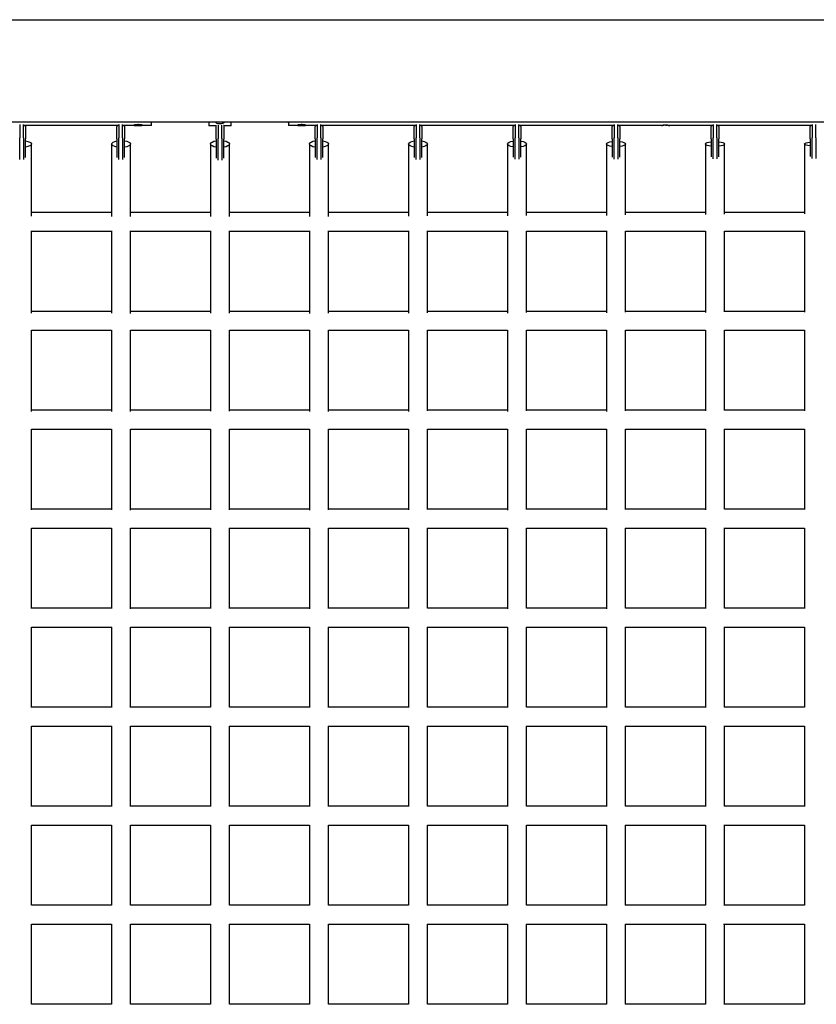
# Model space of a CAD drawing. Units: millimetres. Extents: x -1560 to 8117, y -6922 to 3659.
# Drawn here: x 788 to 1632, y -990 to 54 of the extents above; entities that cross this region are included whole.
import ezdxf

# ---------------------------------------------------------------- set-up
doc = ezdxf.new("R2010")
doc.units = ezdxf.units.MM
doc.header["$LTSCALE"] = 1000
doc.layers.add('1 EQUIPMENT', color=7, linetype='Continuous', lineweight=18)
doc.layers.add('HAGS-Plan', color=7, linetype='Continuous')

# ---------------------------------------------------------------- blocks, each defined once
blk = doc.blocks.new('Plan UP Levander')
at = {"layer": 'HAGS-Plan'}
for p, q in [((126.2, 3054.2), (1873.8, 3054.2)), ((96.9, 2945.8), (1903.1, 2945.8)), ((927.2, 2944.8), (927.2, 2945.8)), ((988, 2945.7), (988, 2945.8)), ((988, 2945.7), (988, 2941.6)), ((1012, 2945.8), (1012, 2945.7)), ((1012, 2941.6), (1012, 2945.7)), ((1072.6, 2944.8), (1072.6, 2945.8)), ((787.7, 2943), (787.7, 2928.8)), ((791.7, 2928.8), (791.7, 2943)), ((891.5, 2942), (792.8, 2942)), ((793.7, 2941), (793.7, 2928)), ((890.7, 2928), (890.7, 2941)), ((892.7, 2943), (892.7, 2928.8)), ((896.7, 2928.8), (896.7, 2943)), ((927.2, 2942), (897.8, 2942)), ((898.7, 2941), (898.7, 2928)), ((927.2, 2942), (927.2, 2944.8)), ((996, 2941.6), (988, 2941.6)), ((996, 2927.4), (996, 2942.2)), ((998, 2942.5), (998, 2928.1)), ((1002, 2928.1), (1002, 2942.5)), ((1004, 2942.2), (1004, 2927.4)), ((1012, 2941.6), (1004, 2941.6)), ((1072.6, 2944.8), (1072.6, 2942)), ((1101.9, 2942), (1072.6, 2942)), ((1101, 2928), (1101, 2941)), ((1103, 2943), (1103, 2928.8)), ((1107, 2928.8), (1107, 2943)), ((1206.9, 2942), (1108.2, 2942)), ((1109, 2941), (1109, 2928)), ((1206, 2928), (1206, 2941)), ((1208, 2943), (1208, 2928.8)), ((1212, 2928.8), (1212, 2943)), ((1311.9, 2942), (1213.2, 2942)), ((1214, 2941), (1214, 2928)), ((1311, 2928), (1311, 2941)), ((1313, 2943), (1313, 2928.8)), ((1317, 2928.8), (1317, 2943)), ((1416.9, 2942), (1318.2, 2942)), ((1319, 2941), (1319, 2928)), ((1416, 2928), (1416, 2941)), ((1418, 2943), (1418, 2928.8)), ((1422, 2928.8), (1422, 2943)), ((1468.1, 2942), (1423.2, 2942)), ((1424, 2941), (1424, 2928)), ((1521.9, 2942), (1477.1, 2942)), ((1521, 2928), (1521, 2941)), ((1523, 2943), (1523, 2928.8)), ((1527, 2928.8), (1527, 2943)), ((1626.9, 2942), (1528.2, 2942)), ((1529, 2941), (1529, 2928)), ((1626, 2928), (1626, 2941)), ((1628, 2943), (1628, 2928.8)), ((1632, 2928.8), (1632, 2943)), ((787.7, 2922.5), (787.7, 2928.8)), ((791.7, 2928.8), (791.7, 2922.5)), ((793.7, 2922.5), (793.7, 2928)), ((890.7, 2928), (890.7, 2922.5)), ((892.7, 2922.5), (892.7, 2928.8)), ((896.7, 2928.8), (896.7, 2922.5)), ((898.7, 2922.5), (898.7, 2928)), ((996, 2927.4), (996, 2921.9)), ((998, 2921.9), (998, 2928.1)), ((1002, 2928.1), (1002, 2921.9)), ((1004, 2921.9), (1004, 2927.4)), ((1101, 2928), (1101, 2922.5)), ((1103, 2922.5), (1103, 2928.8)), ((1107, 2928.8), (1107, 2922.5)), ((1109, 2922.5), (1109, 2928)), ((1206, 2928), (1206, 2922.5)), ((1208, 2922.5), (1208, 2928.8)), ((1212, 2928.8), (1212, 2922.5)), ((1214, 2922.5), (1214, 2928)), ((1311, 2928), (1311, 2922.5)), ((1313, 2922.5), (1313, 2928.8)), ((1317, 2928.8), (1317, 2922.5)), ((1319, 2922.5), (1319, 2928)), ((1416, 2928), (1416, 2922.5)), ((1418, 2922.5), (1418, 2928.8)), ((1422, 2928.8), (1422, 2922.5)), ((1424, 2922.5), (1424, 2928)), ((1521, 2928), (1521, 2922.5)), ((1523, 2922.5), (1523, 2928.8)), ((1527, 2928.8), (1527, 2922.5)), ((1529, 2922.5), (1529, 2928)), ((1626, 2928), (1626, 2922.5)), ((1628, 2922.5), (1628, 2928.8)), ((1632, 2928.8), (1632, 2922.5)), ((787.7, 2906), (787.7, 2922.5)), ((791.7, 2922.5), (791.7, 2906.1)), ((793.7, 2908.2), (793.7, 2922.5)), ((800.1, 2845.8), (800.1, 2922.4)), ((885.1, 2922.4), (885.1, 2845.6)), ((890.7, 2922.5), (890.7, 2908.1)), ((892.7, 2906), (892.7, 2922.5)), ((896.7, 2922.5), (896.7, 2906)), ((898.7, 2908.2), (898.7, 2922.5)), ((905.1, 2845.4), (905.1, 2922.4)), ((990, 2922.4), (990, 2845.6)), ((996, 2921.9), (996, 2907.4)), ((998, 2905.3), (998, 2921.9)), ((1002, 2921.9), (1002, 2905.3)), ((1004, 2907.4), (1004, 2921.9)), ((1010, 2845.6), (1010, 2922.4)), ((1095, 2922.4), (1095, 2845.4)), ((1101, 2922.5), (1101, 2908.1)), ((1103, 2906), (1103, 2922.5)), ((1107, 2922.5), (1107, 2906)), ((1109, 2908.1), (1109, 2922.5)), ((1115, 2845.6), (1115, 2922.4)), ((1200, 2922.4), (1200, 2845.8)), ((1206, 2922.5), (1206, 2908.2)), ((1208, 2906.1), (1208, 2922.5)), ((1212, 2922.5), (1212, 2906.1)), ((1214, 2908.2), (1214, 2922.5)), ((1220, 2846.2), (1220, 2922.4)), ((1305, 2922.4), (1305, 2846.1)), ((1311, 2922.5), (1311, 2908.3)), ((1313, 2906.2), (1313, 2922.5)), ((1317, 2922.5), (1317, 2906.2)), ((1319, 2908.3), (1319, 2922.5)), ((1325, 2846.6), (1325, 2922.4)), ((1410, 2922.4), (1410, 2846.7)), ((1416, 2922.5), (1416, 2908.5)), ((1418, 2906.3), (1418, 2922.5)), ((1422, 2922.5), (1422, 2906.3)), ((1424, 2908.4), (1424, 2922.5)), ((1430, 2847.3), (1430, 2922.4)), ((1515, 2922.4), (1515, 2847.5)), ((1521, 2922.5), (1521, 2908.7)), ((1523, 2906.6), (1523, 2922.5)), ((1527, 2922.5), (1527, 2906.6)), ((1529, 2908.7), (1529, 2922.5)), ((1535, 2848.1), (1535, 2922.4)), ((1620, 2922.4), (1620, 2848.4)), ((1626, 2922.5), (1626, 2909)), ((1628, 2906.9), (1628, 2922.5)), ((1632, 2922.5), (1632, 2906.9)), ((885.1, 2849.9), (800.1, 2849.9)), ((990, 2849.9), (905.1, 2849.9)), ((1095, 2849.9), (1010, 2849.9)), ((1200, 2849.9), (1115, 2849.9)), ((1305, 2849.9), (1220, 2849.9)), ((1410, 2849.9), (1325, 2849.9)), ((1515, 2849.9), (1430, 2849.9)), ((1620, 2849.9), (1535, 2849.9)), ((885.1, 2830.3), (885.1, 2742.8)), ((905.1, 2742.6), (905.1, 2830.4)), ((1095, 2830.4), (1095, 2742.5)), ((1115, 2742.8), (1115, 2830.3)), ((1200, 2830.3), (1200, 2742.9)), ((1305, 2830.3), (1305, 2742.9)), ((800.1, 2742.9), (800.1, 2830.3)), ((800.1, 2829.9), (885.1, 2829.9)), ((905.1, 2829.9), (990, 2829.9)), ((990, 2830.3), (990, 2742.9)), ((1010, 2742.9), (1010, 2830.3)), ((1010, 2829.9), (1095, 2829.9)), ((1115, 2829.9), (1200, 2829.9)), ((1220, 2743.3), (1220, 2830.2)), ((1220, 2829.9), (1305, 2829.9)), ((1325, 2743.5), (1325, 2830.1)), ((1325, 2829.9), (1410, 2829.9)), ((1410, 2830.2), (1410, 2743.2)), ((1430, 2743.9), (1430, 2830.1)), ((1430, 2829.9), (1515, 2829.9)), ((1515, 2830.1), (1515, 2743.6)), ((1535, 2744.4), (1535, 2830)), ((1535, 2829.9), (1620, 2829.9)), ((1620, 2830), (1620, 2744.1)), ((885.1, 2744.9), (800.1, 2744.9)), ((990, 2744.9), (905.1, 2744.9)), ((1095, 2744.9), (1010, 2744.9)), ((1200, 2744.9), (1115, 2744.9)), ((1305, 2744.9), (1220, 2744.9)), ((1410, 2744.9), (1325, 2744.9)), ((1515, 2744.9), (1430, 2744.9)), ((1620, 2744.9), (1535, 2744.9)), ((800.1, 2638.8), (800.1, 2724.9)), ((800.1, 2724.9), (885.1, 2724.9)), ((885.1, 2724.9), (885.1, 2638.7)), ((905.1, 2638.5), (905.1, 2725)), ((905.1, 2724.9), (990, 2724.9)), ((990, 2724.9), (990, 2638.9)), ((1010, 2638.9), (1010, 2724.9)), ((1010, 2724.9), (1095, 2724.9)), ((1095, 2725), (1095, 2638.5)), ((1115, 2638.7), (1115, 2724.9)), ((1115, 2724.9), (1200, 2724.9)), ((1200, 2724.9), (1200, 2638.8)), ((1220, 2639.2), (1220, 2724.9)), ((1220, 2724.9), (1305, 2724.9)), ((1305, 2725), (1305, 2638.7)), ((1325, 2639.3), (1325, 2724.9)), ((1325, 2724.9), (1410, 2724.9)), ((1410, 2725), (1410, 2638.8)), ((1430, 2639.5), (1430, 2724.9)), ((1430, 2724.9), (1515, 2724.9)), ((1515, 2724.9), (1515, 2639.2)), ((1535, 2639.8), (1535, 2724.9)), ((1535, 2724.9), (1620, 2724.9)), ((1620, 2724.9), (1620, 2639.5)), ((885.1, 2639.9), (800.1, 2639.9)), ((990, 2639.9), (905.1, 2639.9)), ((1095, 2639.9), (1010, 2639.9)), ((1200, 2639.9), (1115, 2639.9)), ((1305, 2639.9), (1220, 2639.9)), ((1410, 2639.9), (1325, 2639.9)), ((1515, 2639.9), (1430, 2639.9)), ((1620, 2639.9), (1535, 2639.9)), ((800.1, 2534.4), (800.1, 2619.9)), ((800.1, 2619.9), (885.1, 2619.9)), ((885.1, 2619.9), (885.1, 2534.3)), ((905.1, 2534.1), (905.1, 2619.9)), ((905.1, 2619.9), (990, 2619.9)), ((990, 2619.9), (990, 2534.4)), ((1010, 2534.4), (1010, 2619.9)), ((1010, 2619.9), (1095, 2619.9)), ((1095, 2619.9), (1095, 2534.1)), ((1115, 2534.3), (1115, 2619.9)), ((1115, 2619.9), (1200, 2619.9)), ((1200, 2619.9), (1200, 2534.3)), ((1219.9, 2619.9), (1305, 2619.9)), ((1220, 2534.7), (1220, 2619.9)), ((1305, 2619.9), (1305, 2534.1)), ((1324.9, 2619.9), (1410, 2619.9)), ((1325, 2534.7), (1325, 2619.9)), ((1410, 2619.9), (1410, 2534.2)), ((1429.9, 2619.9), (1515, 2619.9)), ((1430, 2534.8), (1430, 2619.9)), ((1515, 2619.9), (1515, 2534.5)), ((1534.8, 2619.9), (1620, 2619.9)), ((1535, 2534.9), (1535, 2619.9)), ((1620, 2619.9), (1620, 2534.7)), ((885.1, 2534.9), (800.1, 2534.9)), ((990, 2534.9), (905.1, 2534.9)), ((1095, 2534.9), (1010, 2534.9)), ((1200, 2534.9), (1115, 2534.9)), ((1305, 2534.9), (1220, 2534.9)), ((1410, 2534.9), (1325, 2534.9)), ((1515, 2534.9), (1430, 2534.9)), ((1620, 2534.9), (1535, 2534.9)), ((800.1, 2429.7), (800.1, 2514.9)), ((800.1, 2514.9), (885.1, 2514.9)), ((885.1, 2514.9), (885.1, 2429.6)), ((905.1, 2429.5), (905.1, 2514.9)), ((905.1, 2514.9), (990.1, 2514.9)), ((990, 2514.9), (990, 2429.7)), ((1009.9, 2514.9), (1095, 2514.9)), ((1010, 2429.7), (1010, 2514.9)), ((1095, 2514.9), (1095, 2429.5)), ((1115, 2429.6), (1115, 2514.9)), ((1115, 2514.9), (1200, 2514.9)), ((1200, 2514.9), (1200, 2429.7)), ((1219.8, 2514.9), (1305, 2514.9)), ((1220, 2429.9), (1220, 2514.9)), ((1305, 2514.9), (1305, 2429.5)), ((1324.9, 2514.9), (1410, 2514.9)), ((1325, 2429.9), (1325, 2514.9)), ((1410, 2514.9), (1410, 2429.5)), ((1429.8, 2514.9), (1515, 2514.9)), ((1430, 2429.9), (1430, 2514.9)), ((1515, 2514.9), (1515, 2429.7)), ((1534.5, 2514.9), (1620, 2514.9)), ((1535, 2429.9), (1535, 2514.9)), ((1620, 2514.9), (1620, 2429.8)), ((885.1, 2429.9), (800.1, 2429.9)), ((990, 2429.9), (905.1, 2429.9)), ((1095, 2429.9), (1010, 2429.9)), ((1200, 2429.9), (1115, 2429.9)), ((1305, 2429.9), (1220, 2429.9)), ((1410, 2429.9), (1325, 2429.9)), ((1515, 2429.9), (1430, 2429.9)), ((1620, 2429.9), (1534.9, 2429.9)), ((800, 2409.9), (885.2, 2409.9)), ((800.1, 2324.8), (800.1, 2409.9)), ((885.1, 2409.9), (885.1, 2324.8)), ((905.1, 2324.7), (905.1, 2409.9)), ((905.1, 2409.9), (990.1, 2409.9)), ((990, 2409.9), (990, 2324.9)), ((1009.9, 2409.9), (1095, 2409.9)), ((1010, 2324.9), (1010, 2409.9)), ((1095, 2409.9), (1095, 2324.7)), ((1114.9, 2409.9), (1200.1, 2409.9)), ((1115, 2324.8), (1115, 2409.9)), ((1200, 2409.9), (1200, 2324.8)), ((1219.7, 2409.9), (1305, 2409.9)), ((1220, 2324.9), (1220, 2409.9)), ((1305, 2409.9), (1305, 2324.6)), ((1324.8, 2409.9), (1410, 2409.9)), ((1325, 2324.9), (1325, 2409.9)), ((1410, 2409.9), (1410, 2324.7)), ((1429.6, 2409.9), (1515, 2409.9)), ((1430, 2324.9), (1430, 2409.9)), ((1515, 2409.9), (1515, 2324.8)), ((1534.3, 2409.9), (1620, 2409.9)), ((1535, 2324.9), (1535, 2409.9)), ((1620, 2409.9), (1620, 2324.9)), ((885.1, 2324.9), (800.1, 2324.9)), ((990, 2324.9), (905.1, 2324.9)), ((1095, 2324.9), (1010, 2324.9)), ((1200, 2324.9), (1115, 2324.9)), ((1305, 2324.9), (1220, 2324.9)), ((1410, 2324.9), (1325, 2324.9)), ((1515, 2324.9), (1430, 2324.9)), ((1620, 2324.9), (1534.8, 2324.9)), ((800, 2304.9), (885.2, 2304.9)), ((800.1, 2219.8), (800.1, 2304.9)), ((885.1, 2304.9), (885.1, 2219.7)), ((905.1, 2219.6), (905.1, 2304.9)), ((905.1, 2304.9), (990.1, 2304.9)), ((990, 2304.9), (990, 2219.8)), ((1009.9, 2304.9), (1095, 2304.9)), ((1010, 2219.8), (1010, 2304.9)), ((1095, 2304.9), (1095, 2219.6)), ((1114.9, 2304.9), (1200.1, 2304.9)), ((1115, 2219.7), (1115, 2304.9)), ((1200, 2304.9), (1200, 2219.8)), ((1219.6, 2304.9), (1305, 2304.9)), ((1220, 2219.9), (1220, 2304.9)), ((1305, 2304.9), (1305, 2219.6)), ((1324.7, 2304.9), (1410, 2304.9)), ((1325, 2219.9), (1325, 2304.9)), ((1410, 2304.9), (1410, 2219.6)), ((1429.6, 2304.9), (1515, 2304.9)), ((1430, 2219.9), (1430, 2304.9)), ((1515, 2304.9), (1515, 2219.7)), ((1534.2, 2304.9), (1620, 2304.9)), ((1535, 2219.9), (1535, 2304.9)), ((1620, 2304.9), (1620, 2219.8)), ((885.1, 2219.9), (800.1, 2219.9)), ((990, 2219.9), (905.1, 2219.9)), ((1095, 2219.9), (1010, 2219.9)), ((1200, 2219.9), (1115, 2219.9)), ((1305, 2219.9), (1220, 2219.9)), ((1410, 2219.9), (1325, 2219.9)), ((1515, 2219.9), (1430, 2219.9)), ((1620, 2219.9), (1534.8, 2219.9)), ((800.1, 2114.9), (800.1, 2199.9)), ((800.1, 2199.9), (885.1, 2199.9)), ((885.1, 2199.9), (885.1, 2114.9)), ((905.1, 2114.9), (905.1, 2199.9)), ((905.1, 2199.9), (990, 2199.9)), ((990, 2199.9), (990, 2114.9)), ((1010, 2114.9), (1010, 2199.9)), ((1010, 2199.9), (1095, 2199.9)), ((1095, 2200), (1095, 2114.9)), ((1115, 2114.9), (1115, 2199.9)), ((1115, 2199.9), (1200, 2199.9)), ((1200, 2199.9), (1200, 2114.9)), ((1219.9, 2199.9), (1305, 2199.9)), ((1220, 2114.9), (1220, 2199.9)), ((1305, 2200), (1305, 2114.9)), ((1324.9, 2199.9), (1410, 2199.9)), ((1325, 2114.9), (1325, 2199.9)), ((1410, 2200), (1410, 2114.8)), ((1429.8, 2199.9), (1515, 2199.9)), ((1430, 2114.9), (1430, 2199.9)), ((1515, 2199.9), (1515, 2114.9)), ((1534.4, 2199.9), (1620, 2199.9)), ((1535, 2114.9), (1535, 2199.9)), ((1620, 2199.9), (1620, 2114.9)), ((885.1, 2114.9), (800.1, 2114.9)), ((990, 2114.9), (905.1, 2114.9)), ((1095, 2114.9), (1010, 2114.9)), ((1200, 2114.9), (1115, 2114.9)), ((1305, 2114.9), (1219.8, 2114.9)), ((1410, 2114.9), (1324.9, 2114.9)), ((1515, 2114.9), (1429.7, 2114.9)), ((1620, 2114.9), (1534.4, 2114.9)), ((800, 2094.9), (885.1, 2094.9)), ((800.1, 2010), (800.1, 2094.9)), ((885.1, 2094.9), (885.1, 2010)), ((905.1, 2009.9), (905.1, 2094.9)), ((905.1, 2094.9), (990.1, 2094.9)), ((990, 2094.9), (990, 2010)), ((1009.9, 2094.9), (1095, 2094.9)), ((1010, 2010), (1010, 2094.9)), ((1095, 2094.9), (1095, 2009.9)), ((1115, 2010), (1115, 2094.9)), ((1115, 2094.9), (1200, 2094.9)), ((1200, 2094.9), (1200, 2010)), ((1219.7, 2094.9), (1305, 2094.9)), ((1220, 2010), (1220, 2094.9)), ((1305, 2094.9), (1305, 2009.9)), ((1324.7, 2094.9), (1410, 2094.9)), ((1325, 2010), (1325, 2094.9)), ((1410, 2094.9), (1410, 2009.9)), ((1429.6, 2094.9), (1515, 2094.9)), ((1430, 2010), (1430, 2094.9)), ((1515, 2094.9), (1515, 2009.9)), ((1534.1, 2094.9), (1620, 2094.9)), ((1535, 2010), (1535, 2094.9)), ((1620, 2094.9), (1620, 2010)), ((885.1, 2010), (800.1, 2010)), ((990, 2010), (905.1, 2010)), ((1095, 2010), (1010, 2010)), ((1200, 2010), (1115, 2010)), ((1305, 2010), (1219.9, 2010)), ((1410, 2010), (1325, 2010)), ((1515, 2010), (1429.8, 2010)), ((1620, 2010), (1534.5, 2010))]:
    blk.add_line(p, q, dxfattribs=at)
for centre, major_axis, start_param, end_param in [((997.1, 2989.1), (17.2, 46.9), -2.664297, -2.661087), ((1002.9, 2989.1), (17.2, -46.9), -0.480506, -0.477295)]:
    blk.add_ellipse(centre, major_axis=major_axis, ratio=0.657916, start_param=start_param, end_param=end_param, dxfattribs=at)
at = {"layer": 'HAGS-Plan', "extrusion": (0, 0, -1)}
for centre, major_axis, ratio, start_param, end_param in [((790.1, 2922.4), (10, 0), 0.360543, -1.204586, 0), ((895.1, 2922.4), (-10, 0), 0.37092, -1.113058, 1.113058), ((895.1, 2922.4), (10, 0), 0.37092, -1.204586, 0), ((1000, 2922.4), (-10, 0), 0.377284, -1.159279, 1.159279), ((1000, 2922.4), (10, 0), 0.377284, -1.159279, 0), ((1105, 2922.4), (-10, 0), 0.37092, -1.1635, 1.1635), ((1105, 2922.4), (10, 0), 0.37092, -1.155052, 0), ((1210, 2922.4), (-10, 0), 0.360543, -1.1635, 1.1635), ((1210, 2922.4), (10, 0), 0.360543, -1.155052, 0), ((1315, 2922.4), (-10, 0), 0.336815, -1.1635, 1.1635), ((1315, 2922.4), (10, 0), 0.336815, -1.155052, 0), ((1420, 2922.4), (-10, 0), 0.305793, -1.1635, 1.1635), ((1420, 2922.4), (10, 0), 0.305793, -1.155052, 0), ((1525, 2922.4), (-10, 0), 0.265558, -1.1635, 1.1635), ((1525, 2922.4), (10, 0), 0.265558, -1.155052, 0), ((1630, 2922.4), (-10, 0), 0.214737, -1.1635, 1.1635), ((790.1, 2922.4), (10, 0), 0.360543, 0, 1.204586), ((895.1, 2922.4), (10, 0), 0.37092, 0, 1.204586), ((1000, 2922.4), (10, 0), 0.377284, 0, 1.159279), ((1105, 2922.4), (10, 0), 0.37092, 0, 1.155052), ((1210, 2922.4), (10, 0), 0.360543, 0, 1.155052), ((1315, 2922.4), (10, 0), 0.336815, 0, 1.155052), ((1420, 2922.4), (10, 0), 0.305793, 0, 1.155052), ((1525, 2922.4), (10, 0), 0.265558, 0, 1.155052)]:
    blk.add_ellipse(centre, major_axis=major_axis, ratio=ratio, start_param=start_param, end_param=end_param, dxfattribs=at)
at = {"layer": 'HAGS-Plan'}
for points, knots in [([(926.8, 2945.8), (926.9, 2945.6), (927, 2945.5), (927.1, 2945.1), (927.2, 2945), (927.2, 2944.8)], [-0.2905557, -0.2905557, -0.2905557, -0.2905557, -0.158986, -0.158986, 0, 0, 0, 0]), ([(995.5, 2945.8), (995.5, 2945.7), (995.5, 2945.7), (995.5, 2945.5), (995.5, 2945.4), (995.7, 2945.1), (995.9, 2944.9), (996.4, 2944.6), (996.6, 2944.6), (997.2, 2944.4), (997.7, 2944.2), (998.5, 2944.1), (998.8, 2944.1), (999.4, 2944.1), (999.7, 2944.1), (1000, 2944.1)], [-0.8419511, -0.8419511, -0.8419511, -0.8419511, -0.8162371, -0.8162371, -0.7000092, -0.7000092, -0.4845742, -0.4845742, -0.3744872, -0.3744872, -0.1774455, -0.1774455, -0.0903168, -0.0903168, -0.000001, -0.000001, -0.000001, -0.000001]), ([(1000, 2944.1), (1000.3, 2944.1), (1000.6, 2944.1), (1001.2, 2944.1), (1001.5, 2944.1), (1002.4, 2944.3), (1002.8, 2944.4), (1003.6, 2944.6), (1003.9, 2944.8), (1004.3, 2945.1), (1004.4, 2945.2), (1004.5, 2945.4), (1004.5, 2945.5), (1004.5, 2945.7), (1004.5, 2945.7), (1004.5, 2945.8)], [-1.7719216, -1.7719216, -1.7719216, -1.7719216, -1.6681153, -1.6681153, -1.5678947, -1.5678947, -1.3483649, -1.3483649, -1.1115843, -1.1115843, -0.9921392, -0.9921392, -0.8630207, -0.8630207, -0.8344422, -0.8344422, -0.8344422, -0.8344422]), ([(1072.6, 2944.8), (1072.6, 2945), (1072.6, 2945.2), (1072.8, 2945.5), (1072.9, 2945.6), (1073, 2945.8)], [-1.0268566, -1.0268566, -1.0268566, -1.0268566, -0.8673679, -0.8673679, -0.7519458, -0.7519458, -0.7519458, -0.7519458]), ([(917.7, 2942.3), (917.7, 2942.4), (917.7, 2942.4), (917.5, 2942.5), (917.4, 2942.5), (917, 2942.6), (916.6, 2942.7), (916, 2942.8), (915.8, 2942.8), (915.4, 2942.9), (915.1, 2942.9), (914.6, 2942.9), (914.3, 2942.9), (913.8, 2942.9), (913.5, 2943), (912.9, 2943), (912.6, 2942.9), (912, 2942.9), (911.8, 2942.9), (911.3, 2942.9), (911, 2942.9), (910.3, 2942.8), (909.8, 2942.7), (909.3, 2942.6), (909, 2942.5), (908.8, 2942.4), (908.7, 2942.4), (908.7, 2942.3)], [-1.112516, -1.112516, -1.112516, -1.112516, -1.068825, -1.068825, -1.026901, -1.026901, -0.923843, -0.923843, -0.853148, -0.853148, -0.787684, -0.787684, -0.720557, -0.720557, -0.649048, -0.649048, -0.577362, -0.577362, -0.509936, -0.509936, -0.444973, -0.444973, -0.290206, -0.290206, -0.147263, -0.147263, 0, 0, 0, 0]), ([(908.7, 2942.3), (908.7, 2942.3), (908.7, 2942.3), (908.8, 2942.2), (908.9, 2942.2), (909.3, 2942.1), (909.7, 2942.1), (910.3, 2942.1), (910.6, 2942.1), (911, 2942.1), (911.3, 2942.1), (911.8, 2942.1), (912, 2942.1), (912.6, 2942.1), (912.9, 2942.1), (913.5, 2942.1), (913.8, 2942.1), (914.4, 2942.1), (914.6, 2942.1), (915.1, 2942.1), (915.4, 2942.1), (916.1, 2942.1), (916.5, 2942.1), (917.1, 2942.1), (917.3, 2942.2), (917.6, 2942.2), (917.7, 2942.3), (917.7, 2942.3)], [-1.188315, -1.188315, -1.188315, -1.188315, -1.126541, -1.126541, -1.067339, -1.067339, -0.936908, -0.936908, -0.864508, -0.864508, -0.797452, -0.797452, -0.728746, -0.728746, -0.655519, -0.655519, -0.582161, -0.582161, -0.513167, -0.513167, -0.446713, -0.446713, -0.290088, -0.290088, -0.147136, -0.147136, 0, 0, 0, 0]), ([(1091.1, 2942.3), (1091.1, 2942.4), (1091, 2942.4), (1090.9, 2942.5), (1090.8, 2942.5), (1090.4, 2942.6), (1089.9, 2942.7), (1089.4, 2942.8), (1089.2, 2942.8), (1088.7, 2942.9), (1088.5, 2942.9), (1088, 2942.9), (1087.7, 2942.9), (1087.1, 2942.9), (1086.9, 2943), (1086.3, 2943), (1086, 2942.9), (1085.4, 2942.9), (1085.1, 2942.9), (1084.6, 2942.9), (1084.4, 2942.9), (1083.6, 2942.8), (1083.2, 2942.7), (1082.6, 2942.6), (1082.4, 2942.5), (1082.1, 2942.4), (1082.1, 2942.4), (1082.1, 2942.3)], [-1.112516, -1.112516, -1.112516, -1.112516, -1.068825, -1.068825, -1.026901, -1.026901, -0.923843, -0.923843, -0.853148, -0.853148, -0.787684, -0.787684, -0.720557, -0.720557, -0.649048, -0.649048, -0.577362, -0.577362, -0.509936, -0.509936, -0.444973, -0.444973, -0.290206, -0.290206, -0.147263, -0.147263, 0, 0, 0, 0]), ([(1082.1, 2942.3), (1082.1, 2942.3), (1082.1, 2942.3), (1082.2, 2942.2), (1082.3, 2942.2), (1082.7, 2942.1), (1083.1, 2942.1), (1083.7, 2942.1), (1083.9, 2942.1), (1084.4, 2942.1), (1084.6, 2942.1), (1085.1, 2942.1), (1085.4, 2942.1), (1086, 2942.1), (1086.3, 2942.1), (1086.9, 2942.1), (1087.1, 2942.1), (1087.7, 2942.1), (1088, 2942.1), (1088.5, 2942.1), (1088.7, 2942.1), (1089.5, 2942.1), (1089.9, 2942.1), (1090.5, 2942.1), (1090.7, 2942.2), (1091, 2942.2), (1091.1, 2942.3), (1091.1, 2942.3)], [-1.188315, -1.188315, -1.188315, -1.188315, -1.126541, -1.126541, -1.067339, -1.067339, -0.936908, -0.936908, -0.864508, -0.864508, -0.797452, -0.797452, -0.728746, -0.728746, -0.655519, -0.655519, -0.582161, -0.582161, -0.513167, -0.513167, -0.446713, -0.446713, -0.290088, -0.290088, -0.147136, -0.147136, 0, 0, 0, 0]), ([(1477.1, 2942), (1477.1, 2942), (1477, 2942.1), (1476.9, 2942.1), (1476.8, 2942.1), (1476.4, 2942.1), (1475.9, 2942.1), (1475.4, 2942.2), (1475.2, 2942.2), (1474.7, 2942.2), (1474.5, 2942.2), (1474, 2942.2), (1473.7, 2942.2), (1473.1, 2942.2), (1472.9, 2942.2), (1472.3, 2942.2), (1472, 2942.2), (1471.4, 2942.2), (1471.1, 2942.2), (1470.6, 2942.2), (1470.4, 2942.2), (1469.6, 2942.2), (1469.2, 2942.1), (1468.6, 2942.1), (1468.4, 2942.1), (1468.1, 2942.1), (1468.1, 2942), (1468.1, 2942)], [-1.112516, -1.112516, -1.112516, -1.112516, -1.068825, -1.068825, -1.026901, -1.026901, -0.923843, -0.923843, -0.853148, -0.853148, -0.787684, -0.787684, -0.720557, -0.720557, -0.649048, -0.649048, -0.577362, -0.577362, -0.509936, -0.509936, -0.444973, -0.444973, -0.290206, -0.290206, -0.147263, -0.147263, 0, 0, 0, 0]), ([(1468.1, 2942), (1468.1, 2942), (1468.1, 2942.1), (1468.2, 2942.1), (1468.3, 2942.1), (1468.5, 2942.1), (1468.6, 2942.1), (1468.7, 2942.1)], [-1.1883152, -1.1883152, -1.1883152, -1.1883152, -1.1265405, -1.1265405, -1.0673393, -1.0673393, -1.0297081, -1.0297081, -1.0297081, -1.0297081]), ([(1469.4, 2942.1), (1469.4, 2942.1), (1469.5, 2942.1), (1469.7, 2942.2), (1469.9, 2942.2), (1470.4, 2942.2), (1470.6, 2942.2), (1470.8, 2942.2)], [-0.946473, -0.946473, -0.946473, -0.946473, -0.9369076, -0.9369076, -0.8645081, -0.8645081, -0.8027676, -0.8027676, -0.8027676, -0.8027676]), ([(1472.5, 2942.2), (1472.5, 2942.2), (1472.6, 2942.2), (1472.9, 2942.2), (1473.1, 2942.2), (1473.7, 2942.2), (1474, 2942.2), (1474.2, 2942.2)], [-0.6563883, -0.6563883, -0.6563883, -0.6563883, -0.6555189, -0.6555189, -0.5821612, -0.5821612, -0.5144027, -0.5144027, -0.5144027, -0.5144027]), ([(1475.7, 2942.1), (1475.9, 2942.1), (1476.1, 2942.1), (1476.5, 2942.1), (1476.7, 2942.1), (1477, 2942.1), (1477.1, 2942), (1477.1, 2942)], [-0.3607421, -0.3607421, -0.3607421, -0.3607421, -0.290088, -0.290088, -0.1471359, -0.1471359, 0, 0, 0, 0])]:
    blk.add_open_spline(points, degree=3, knots=knots, dxfattribs=at)
for points, degree in [([(988, 2945.8), (988, 2945.7), (988, 2945.7), (988, 2945.7)], 3), ([(1012, 2945.7), (1012, 2945.7), (1012, 2945.7), (1012, 2945.8)], 3), ([(792.2, 2942.9), (792.9, 2941.9), (793.7, 2941)], 2), ([(890.7, 2941), (891.4, 2941.9), (892.2, 2942.9)], 2), ([(897.2, 2942.9), (897.9, 2941.9), (898.7, 2941)], 2), ([(1101, 2941), (1101.8, 2941.9), (1102.5, 2942.9)], 2), ([(1107.5, 2942.9), (1108.3, 2941.9), (1109, 2941)], 2), ([(1206, 2941), (1206.8, 2941.9), (1207.5, 2942.9)], 2), ([(1212.5, 2942.9), (1213.3, 2941.9), (1214, 2941)], 2), ([(1311, 2941), (1311.8, 2941.9), (1312.5, 2942.9)], 2), ([(1317.5, 2942.9), (1318.3, 2941.9), (1319, 2941)], 2), ([(1416, 2941), (1416.8, 2941.9), (1417.5, 2942.9)], 2), ([(1422.5, 2942.9), (1423.3, 2941.9), (1424, 2941)], 2), ([(1521, 2941), (1521.8, 2941.9), (1522.5, 2942.9)], 2), ([(1527.5, 2942.9), (1528.3, 2941.9), (1529, 2941)], 2), ([(1626, 2941), (1626.8, 2941.9), (1627.5, 2942.9)], 2)]:
    blk.add_open_spline(points, degree=degree, dxfattribs=at)
blk = doc.blocks.new('LEVANDER BLOCK')
at = {"layer": '1 EQUIPMENT'}
blk.add_blockref('Plan UP Levander', (0, -3000), dxfattribs=at)

msp = doc.modelspace()

# ---------------------------------------------------------------- block references
at = {"layer": '1 EQUIPMENT'}
msp.add_blockref('LEVANDER BLOCK', (0, 0), dxfattribs=at)

doc.saveas('drawing.dxf')
